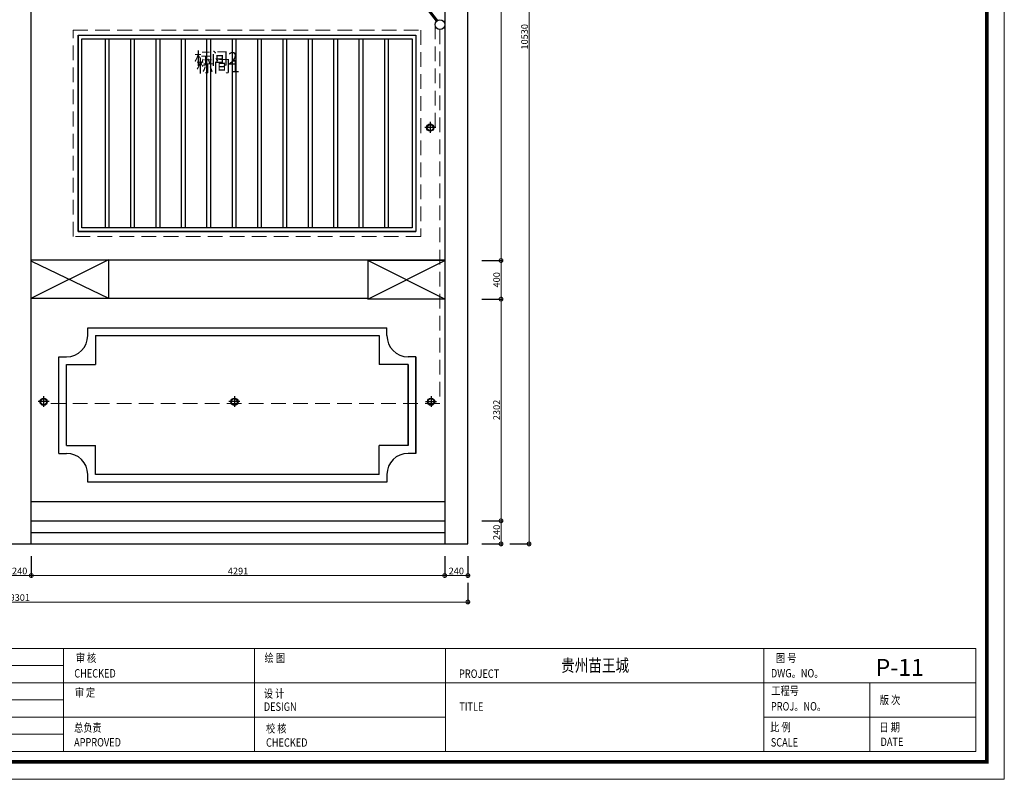
# Model space of a CAD drawing. Units: inches. Extents: x -566 to 873682, y -2105730 to 57254.
# Drawn here: x 773075 to 783292, y -608431 to -600544 of the extents above; entities that cross this region are included whole.
import ezdxf

# ---------------------------------------------------------------- set-up
doc = ezdxf.new("R2010")
doc.units = ezdxf.units.IN
doc.header["$MEASUREMENT"] = 0
doc.linetypes.add('DASHEDX2', pattern=[38.1, 25.4, -12.7])
doc.layers.add('图框', color=1, linetype='Continuous', lineweight=15)
doc.layers.add('家具内线', color=8, linetype='Continuous')
doc.layers.add('家具外线', color=4, linetype='Continuous')
doc.styles.add('CITYBLUEPRINT', font='stylu.ttf')
doc.styles.get("Standard").update_dxf_attribs({"font": 'arial.ttf'})
doc.styles.add('TK1', font='txt', dxfattribs={"width": 0.8})
doc.dimstyles.new('立面图标注', dxfattribs={"dimtxt": 70, "dimasz": 80, "dimexe": 20, "dimexo": 0, "dimgap": 10, "dimtad": 1, "dimdec": 0, "dimzin": 0, "dimdsep": 46, "dimtxsty": 'CITYBLUEPRINT', "dimblk": 'DOTSMALL', "dimcen": 25, "dimdle": 20, "dimclrd": 251, "dimclre": 251, "dimclrt": 251, "dimadec": 0, "dimazin": 0, "dimtfac": 1, "dimtdec": 0, "dimtmove": 1, "dimatfit": 3, "dimldrblk": 'DOTSMALL', "dimfxl": 200, "dimfxlon": 1, "dimtolj": 1, "dimtzin": 0, "dimlwd": 13, "dimlwe": 25, "dimarcsym": 1})

# ---------------------------------------------------------------- blocks, each defined once
blk = doc.blocks.new('_DOTSMALL')
at = {"color": 0, "linetype": 'ByBlock', "const_width": 0.5}
blk.add_lwpolyline([(-0.0625, 0, 1), (0.0625, 0, 1)], format="xyb", close=True, dxfattribs=at)
blk = doc.blocks.new('*D3033')
at = {"color": 251, "lineweight": 25, "transparency": 16777216}
for p, q in [((772955, -606115), (772955, -606335)), ((773195, -606115), (773195, -606335))]:
    blk.add_line(p, q, dxfattribs=at)
at = {"color": 251, "lineweight": 13, "transparency": 16777216}
blk.add_line((772935, -606315), (773215, -606315), dxfattribs=at)
at = {"layer": 'Defpoints', "color": 0, "transparency": 16777216}
for p in [(772955, -605987), (773195, -605987), (773195, -606315)]:
    blk.add_point(p, dxfattribs=at)
at = {"color": 251, "lineweight": 13, "transparency": 16777216, "xscale": 80, "yscale": 80, "zscale": 80, "rotation": 180}
blk.add_blockref('_DOTSMALL', (772955, -606315), dxfattribs=at)
at = {"color": 251, "lineweight": 13, "transparency": 16777216, "xscale": 80, "yscale": 80, "zscale": 80}
blk.add_blockref('_DOTSMALL', (773195, -606315), dxfattribs=at)
at = {"color": 251, "transparency": 16777216, "insert": (773075, -606268), "char_height": 70, "attachment_point": 5, "style": 'CITYBLUEPRINT'}
blk.add_mtext('\\A1;240', dxfattribs=at)
blk = doc.blocks.new('*D3034')
at = {"color": 251, "lineweight": 25, "transparency": 16777216}
for p, q in [((773195, -606115), (773195, -606335)), ((777486, -606115), (777486, -606335))]:
    blk.add_line(p, q, dxfattribs=at)
at = {"color": 251, "lineweight": 13, "transparency": 16777216}
blk.add_line((773175, -606315), (777506, -606315), dxfattribs=at)
at = {"layer": 'Defpoints', "color": 0, "transparency": 16777216}
for p in [(773195, -605987), (777486, -605987), (777486, -606315)]:
    blk.add_point(p, dxfattribs=at)
at = {"color": 251, "lineweight": 13, "transparency": 16777216, "xscale": 80, "yscale": 80, "zscale": 80, "rotation": 180}
blk.add_blockref('_DOTSMALL', (773195, -606315), dxfattribs=at)
at = {"color": 251, "lineweight": 13, "transparency": 16777216, "xscale": 80, "yscale": 80, "zscale": 80}
blk.add_blockref('_DOTSMALL', (777486, -606315), dxfattribs=at)
at = {"color": 251, "transparency": 16777216, "insert": (775341, -606269), "char_height": 70, "attachment_point": 5, "style": 'CITYBLUEPRINT'}
blk.add_mtext('\\A1;4291', dxfattribs=at)
blk = doc.blocks.new('*D3035')
at = {"color": 251, "lineweight": 25, "transparency": 16777216}
for p, q in [((777486, -606115), (777486, -606335)), ((777726, -606115), (777726, -606335))]:
    blk.add_line(p, q, dxfattribs=at)
at = {"color": 251, "lineweight": 13, "transparency": 16777216}
blk.add_line((777466, -606315), (777746, -606315), dxfattribs=at)
at = {"layer": 'Defpoints', "color": 0, "transparency": 16777216}
for p in [(777486, -605987), (777726, -605987), (777726, -606315)]:
    blk.add_point(p, dxfattribs=at)
at = {"color": 251, "lineweight": 13, "transparency": 16777216, "xscale": 80, "yscale": 80, "zscale": 80, "rotation": 180}
blk.add_blockref('_DOTSMALL', (777486, -606315), dxfattribs=at)
at = {"color": 251, "lineweight": 13, "transparency": 16777216, "xscale": 80, "yscale": 80, "zscale": 80}
blk.add_blockref('_DOTSMALL', (777726, -606315), dxfattribs=at)
at = {"color": 251, "transparency": 16777216, "insert": (777606, -606268), "char_height": 70, "attachment_point": 5, "style": 'CITYBLUEPRINT'}
blk.add_mtext('\\A1;240', dxfattribs=at)
blk = doc.blocks.new('*D2972')
at = {"color": 251, "lineweight": 25, "transparency": 16777216}
for p, q in [((768425, -606390), (768425, -606610)), ((777726, -606390), (777726, -606610))]:
    blk.add_line(p, q, dxfattribs=at)
at = {"color": 251, "lineweight": 13, "transparency": 16777216}
blk.add_line((768405, -606590), (777746, -606590), dxfattribs=at)
at = {"layer": 'Defpoints', "color": 0, "transparency": 16777216}
for p in [(768425, -606115), (777726, -606115), (777726, -606590)]:
    blk.add_point(p, dxfattribs=at)
at = {"color": 251, "lineweight": 13, "transparency": 16777216, "xscale": 80, "yscale": 80, "zscale": 80, "rotation": 180}
blk.add_blockref('_DOTSMALL', (768425, -606590), dxfattribs=at)
at = {"color": 251, "lineweight": 13, "transparency": 16777216, "xscale": 80, "yscale": 80, "zscale": 80}
blk.add_blockref('_DOTSMALL', (777726, -606590), dxfattribs=at)
at = {"color": 251, "transparency": 16777216, "insert": (773076, -606543), "char_height": 70, "attachment_point": 5, "style": 'CITYBLUEPRINT'}
blk.add_mtext('\\A1;9301', dxfattribs=at)
blk = doc.blocks.new('*D2991')
at = {"color": 251, "lineweight": 25, "transparency": 16777216}
for p, q in [((777870, -605747), (778090, -605747)), ((777870, -605987), (778090, -605987))]:
    blk.add_line(p, q, dxfattribs=at)
at = {"color": 251, "lineweight": 13, "transparency": 16777216}
blk.add_line((778070, -606007), (778070, -605727), dxfattribs=at)
at = {"layer": 'Defpoints', "color": 0, "transparency": 16777216}
for p in [(777486, -605747), (778070, -605747), (777486, -605987)]:
    blk.add_point(p, dxfattribs=at)
at = {"color": 251, "lineweight": 13, "transparency": 16777216, "xscale": 80, "yscale": 80, "zscale": 80}
for p, rotation in [((778070, -605747), 90), ((778070, -605987), 270)]:
    blk.add_blockref('_DOTSMALL', p, dxfattribs=dict(at, rotation=rotation))
at = {"color": 251, "transparency": 16777216, "insert": (778024, -605867), "char_height": 70, "attachment_point": 5, "rotation": 90, "style": 'CITYBLUEPRINT'}
blk.add_mtext('\\A1;240', dxfattribs=at)
blk = doc.blocks.new('*D2992')
at = {"color": 251, "lineweight": 13, "transparency": 16777216}
blk.add_line((778070, -605767), (778070, -603425), dxfattribs=at)
at = {"color": 251, "lineweight": 25, "transparency": 16777216}
for p, q in [((777870, -603445), (778090, -603445)), ((777870, -605747), (778090, -605747))]:
    blk.add_line(p, q, dxfattribs=at)
at = {"layer": 'Defpoints', "color": 0, "transparency": 16777216}
for p in [(777485, -603445), (778070, -603445), (777486, -605747)]:
    blk.add_point(p, dxfattribs=at)
at = {"color": 251, "lineweight": 13, "transparency": 16777216, "xscale": 80, "yscale": 80, "zscale": 80}
for p, rotation in [((778070, -603445), 90), ((778070, -605747), 270)]:
    blk.add_blockref('_DOTSMALL', p, dxfattribs=dict(at, rotation=rotation))
at = {"color": 251, "transparency": 16777216, "insert": (778024, -604596), "char_height": 70, "attachment_point": 5, "rotation": 90, "style": 'CITYBLUEPRINT'}
blk.add_mtext('\\A1;2302', dxfattribs=at)
blk = doc.blocks.new('*D2963')
at = {"color": 251, "lineweight": 25, "transparency": 16777216}
for p, q in [((777870, -603045), (778090, -603045)), ((777870, -603445), (778090, -603445))]:
    blk.add_line(p, q, dxfattribs=at)
at = {"color": 251, "lineweight": 13, "transparency": 16777216}
blk.add_line((778070, -603465), (778070, -603025), dxfattribs=at)
at = {"layer": 'Defpoints', "color": 0, "transparency": 16777216}
for p in [(777485, -603045), (778070, -603045), (777485, -603445)]:
    blk.add_point(p, dxfattribs=at)
at = {"color": 251, "lineweight": 13, "transparency": 16777216, "xscale": 80, "yscale": 80, "zscale": 80}
for p, rotation in [((778070, -603045), 90), ((778070, -603445), 270)]:
    blk.add_blockref('_DOTSMALL', p, dxfattribs=dict(at, rotation=rotation))
at = {"color": 251, "transparency": 16777216, "insert": (778024, -603245), "char_height": 70, "attachment_point": 5, "rotation": 90, "style": 'CITYBLUEPRINT'}
blk.add_mtext('\\A1;400', dxfattribs=at)
blk = doc.blocks.new('*D2964')
at = {"color": 251, "lineweight": 13, "transparency": 16777216}
blk.add_line((778070, -603065), (778070, -597502), dxfattribs=at)
at = {"color": 251, "lineweight": 25, "transparency": 16777216}
for p, q in [((777870, -597522), (778090, -597522)), ((777870, -603045), (778090, -603045))]:
    blk.add_line(p, q, dxfattribs=at)
at = {"layer": 'Defpoints', "color": 0, "transparency": 16777216}
for p in [(777486, -597522), (778070, -597522), (777485, -603045)]:
    blk.add_point(p, dxfattribs=at)
at = {"color": 251, "lineweight": 13, "transparency": 16777216, "xscale": 80, "yscale": 80, "zscale": 80}
for p, rotation in [((778070, -597522), 90), ((778070, -603045), 270)]:
    blk.add_blockref('_DOTSMALL', p, dxfattribs=dict(at, rotation=rotation))
at = {"color": 251, "transparency": 16777216, "insert": (778024, -600283), "char_height": 70, "attachment_point": 5, "rotation": 90, "style": 'CITYBLUEPRINT'}
blk.add_mtext('\\A1;5523', dxfattribs=at)
blk = doc.blocks.new('*D2965')
at = {"color": 251, "lineweight": 25, "transparency": 16777216}
for p, q in [((778161, -595457), (778381, -595457)), ((778161, -605987), (778381, -605987))]:
    blk.add_line(p, q, dxfattribs=at)
at = {"color": 251, "lineweight": 13, "transparency": 16777216}
blk.add_line((778361, -595437), (778361, -606007), dxfattribs=at)
at = {"layer": 'Defpoints', "color": 0, "transparency": 16777216}
for p in [(777837, -595457), (777870, -605987), (778361, -605987)]:
    blk.add_point(p, dxfattribs=at)
at = {"color": 251, "lineweight": 13, "transparency": 16777216, "xscale": 80, "yscale": 80, "zscale": 80}
for p, rotation in [((778361, -595457), 90), ((778361, -605987), 270)]:
    blk.add_blockref('_DOTSMALL', p, dxfattribs=dict(at, rotation=rotation))
at = {"color": 251, "transparency": 16777216, "insert": (778314, -600722), "char_height": 70, "attachment_point": 5, "rotation": 90, "style": 'CITYBLUEPRINT'}
blk.add_mtext('\\A1;10530', dxfattribs=at)

msp = doc.modelspace()

# ---------------------------------------------------------------- hatches: boundary and pattern name
h = msp.add_hatch()
h.set_pattern_fill('AR-RROOF', color=4, scale=400, angle=82.78872)
h.set_pattern_definition([(82.78872, (40354.82, -212886.6), (-286.37087, 923.25063), [6000, -800, 2000, -400]), (82.78872, (40223.2, -212333.7), (-578.0033, -330.0548), [1200, -132, 2400, -300]), (82.78872, (40042.62, -212645.5), (-4.78072, 2097.18887), [3200, -560, 1600, -400])])
h.paths.add_polyline_path([(777395.6, -600626.4, 1), (777475.5, -600564.4, 1)])

# ---------------------------------------------------------------- linework, layer by layer
for p, q in [((773195.1, -605986.5), (773195.1, -595696.5)), ((777486.1, -599176.5), (777486.1, -605986.5)), ((777726.1, -605986.5), (777726.1, -599502.5)), ((773681.1, -600703.9), (773681.1, -602744.5)), ((773681.1, -600703.9), (777186.1, -600703.9)), ((777186.1, -600703.9), (777186.1, -602744.5)), ((773681.1, -602744.5), (777186.1, -602744.5)), ((773196.1, -603037), (773996.1, -603037)), ((773996.1, -603037), (773996.1, -603437)), ((776686.1, -603044.5), (776686.1, -603444.5)), ((777486.1, -603044.5), (776686.1, -603044.5)), ((773196.1, -603437), (773996.1, -603437)), ((777486.1, -603444.5), (776686.1, -603444.5)), ((773196.1, -605546.5), (777486.1, -605546.5)), ((773195.1, -605746.5), (777486.1, -605746.5)), ((773195.1, -605866.5), (777486.1, -605866.5)), ((768425.1, -605986.5), (777726.1, -605986.5))]:
    msp.add_line(p, q)
at = {"color": 40, "linetype": 'DASHEDX2', "lineweight": 9, "ltscale": 6}
for p, q in [((777385, -600595.4), (777385, -601666.1)), ((777435.6, -600645.9), (777435.6, -604529.9)), ((777435.6, -604529.9), (773335.4, -604529.9))]:
    msp.add_line(p, q, dxfattribs=at)
at = {"color": 251}
for p, q in [((773964.6, -602704.5), (773964.6, -600743.9)), ((774004.6, -602704.5), (774004.6, -600743.9)), ((774228.1, -602704.5), (774228.1, -600743.9)), ((774268.1, -602704.5), (774268.1, -600743.9)), ((774491.5, -602704.5), (774491.5, -600743.9)), ((774531.5, -602704.5), (774531.5, -600743.9)), ((774755, -602704.5), (774755, -600743.9)), ((774795, -602704.5), (774795, -600743.9)), ((775018.4, -602704.5), (775018.4, -600743.9)), ((775058.4, -602704.5), (775058.4, -600743.9)), ((775281.9, -602704.5), (775281.9, -600743.9)), ((775321.9, -602704.5), (775321.9, -600743.9)), ((775545.4, -602704.5), (775545.4, -600743.9)), ((775585.4, -602704.5), (775585.4, -600743.9)), ((775808.8, -602704.5), (775808.8, -600743.9)), ((775848.8, -602704.5), (775848.8, -600743.9)), ((776072.3, -602704.5), (776072.3, -600743.9)), ((776112.3, -602704.5), (776112.3, -600743.9)), ((776335.7, -602704.5), (776335.7, -600743.9)), ((776375.7, -602704.5), (776375.7, -600743.9)), ((776599.2, -602704.5), (776599.2, -600743.9)), ((776639.2, -602704.5), (776639.2, -600743.9)), ((776862.7, -602704.5), (776862.7, -600743.9)), ((776902.7, -602704.5), (776902.7, -600743.9)), ((773996.1, -603037), (773196.1, -603437)), ((773196.1, -603052), (773996.1, -603437)), ((773996.1, -603037), (777486.1, -603037)), ((776686.1, -603444.5), (777486.1, -603044.5)), ((777486.1, -603444.5), (776686.1, -603044.5)), ((773996.1, -603437), (776686.1, -603437)), ((773781.1, -603824.5), (773781.1, -603744.5)), ((773861.1, -603824.5), (773861.1, -604124.5)), ((776806.1, -603824.5), (776806.1, -604124.5)), ((776886.1, -603824.5), (776886.1, -603744.5)), ((773481.1, -604044.5), (773561.1, -604044.5)), ((773561.1, -604124.5), (773861.1, -604124.5)), ((777106.1, -604124.5), (776806.1, -604124.5)), ((777186.1, -604044.5), (777106.1, -604044.5)), ((773481.1, -605046.5), (773561.1, -605046.5)), ((773561.1, -604966.5), (773861.1, -604966.5)), ((773861.1, -605266.5), (773861.1, -604966.5)), ((777106.1, -604966.5), (776806.1, -604966.5)), ((776806.1, -605266.5), (776806.1, -604966.5)), ((777186.1, -605046.5), (777106.1, -605046.5)), ((776886.1, -605266.5), (776886.1, -605346.5))]:
    msp.add_line(p, q, dxfattribs=at)
at = {"color": 4, "const_width": 30}
msp.add_lwpolyline([(777404.6, -600555.4), (777303.5, -600425.1), (777360.7, -600380.7)], dxfattribs=at)
at = {"color": 1, "linetype": 'DASHEDX2', "lineweight": 9, "ltscale": 6}
msp.add_lwpolyline([(773631.1, -600653.9), (777236.1, -600653.9), (777236.1, -602794.5), (773631.1, -602794.5)], close=True, dxfattribs=at)
at = {"color": 251}
for points in [[(773681.1, -600703.9), (777186.1, -600703.9), (777186.1, -602744.5), (773681.1, -602744.5)], [(773721.1, -600743.9), (777146.1, -600743.9), (777146.1, -602704.5), (773721.1, -602704.5)]]:
    msp.add_lwpolyline(points, close=True, dxfattribs=at)
for points in [[(773781.1, -603744.5), (776886.1, -603744.5)], [(773861.1, -603824.5), (776806.1, -603824.5)], [(773481.1, -605046.5), (773481.1, -604044.5)], [(773561.1, -604966.5), (773561.1, -604124.5)], [(777106.1, -604124.5), (777106.1, -604966.5)], [(777106.1, -604966.5), (777106.1, -604124.5)], [(777186.1, -604044.5), (777186.1, -605046.5)], [(777186.1, -605046.5), (777186.1, -604044.5)], [(776886.1, -605346.5), (773780.9, -605346.5), (773781.1, -605266.5)], [(776806.1, -605266.5), (773861.1, -605266.5)]]:
    msp.add_lwpolyline(points, dxfattribs=at)
at = {"color": 4}
msp.add_circle((777435.6, -600595.4), 50.6, dxfattribs=at)
at = {"color": 251}
for centre, start, end in [((773561.1, -603824.5), 270, 0), ((777106.1, -603824.5), 180, 270), ((773561.1, -605266.5), 0, 90), ((777106.1, -605266.5), 90, 180)]:
    msp.add_arc(centre, 220, start, end, dxfattribs=at)
at = {"layer": '图框', "color": 7, "lineweight": 9}
for p, q in [((762433, -607070.8), (782998.5, -607070.8)), ((782998.5, -607070.8), (782998.5, -608140.6)), ((782998.5, -608140.6), (762433, -608140.6))]:
    msp.add_line(p, q, dxfattribs=at)
at = {"layer": '图框', "color": 4, "lineweight": 9}
for p, q in [((773529, -607070.8), (773529, -608140.6)), ((775511, -607070.8), (775511, -608140.6)), ((777493, -607070.8), (777493, -608140.6)), ((780796.3, -607070.8), (780796.3, -608140.6)), ((772427.9, -607249.1), (773529, -607249.1)), ((772427.9, -607427.4), (773529, -607427.4)), ((775511, -607427.4), (773529, -607427.4)), ((775511, -607427.4), (777493, -607427.4)), ((777493, -607427.4), (780796.3, -607427.4)), ((780796.3, -607427.4), (782998.5, -607427.4)), ((781897.4, -607784), (781897.4, -607427.4)), ((772427.9, -607605.7), (773529, -607605.7)), ((772427.9, -607784), (773529, -607784)), ((775511, -607784), (773529, -607784)), ((775511, -607784), (777493, -607784)), ((780796.3, -607784), (782998.5, -607784)), ((781897.4, -607784), (781897.4, -608140.6)), ((772427.9, -607962.3), (773529, -607962.3))]:
    msp.add_line(p, q, dxfattribs=at)
at = {"layer": '图框', "color": 1, "lineweight": 9}
msp.add_line((782998.5, -608140.6), (762433, -608140.6), dxfattribs=at)
at = {"layer": '图框', "color": 6, "lineweight": 9}
msp.add_lwpolyline([(783292.3, -608430.5), (783292.3, -593942.5), (762123.7, -593942.5), (762123.7, -608430.5)], close=True, dxfattribs=at)
at = {"layer": '图框', "color": 7, "lineweight": 9, "const_width": 39.4}
msp.add_lwpolyline([(783111.3, -608249.4), (783111.3, -594123.6), (762304.7, -594123.6), (762304.7, -608249.4)], close=True, dxfattribs=at)
at = {"layer": '家具内线'}
for p, q in [((777391.9, -601662.8), (777278.1, -601662.8)), ((777335, -601605.9), (777335, -601719.7)), ((773380.4, -604508.2), (773266.6, -604508.2)), ((773323.5, -604451.3), (773323.5, -604565.1)), ((775360.7, -604508.2), (775246.9, -604508.2)), ((775303.8, -604451.3), (775303.8, -604565.1)), ((777286.8, -604508.2), (777400.6, -604508.2)), ((777343.7, -604451.3), (777343.7, -604565.1))]:
    msp.add_line(p, q, dxfattribs=at)
for centre in [(777335, -601665), (773323.5, -604510.4), (775303.8, -604510.4), (777343.7, -604510.4)]:
    msp.add_circle(centre, 31.9, dxfattribs=at)
at = {"layer": '家具外线', "color": 4}
for centre in [(777335, -601665), (773323.5, -604510.4), (775303.8, -604510.4), (777343.7, -604510.4)]:
    msp.add_circle(centre, 37.4, dxfattribs=at)

# ---------------------------------------------------------------- texts
at = {"layer": '图框', "color": 6, "lineweight": 9, "style": 'TK1', "width": 0.8}
for s, height, p in [('审 核 ', 87.29, (773657, -607213.9)), ('绘 图 ', 87.29, (775616.2, -607213.3)), ('贵州苗王城', 129.36, (778693.3, -607312.7)), ('图 号', 87.29, (780923, -607214.7)), ('CHECKED', 87.29, (773641.7, -607373.6)), ('PROJECT', 87.29, (777634.2, -607377.5)), ('DWG。NO。', 87.29, (780870.4, -607372.6)), ('审 定', 87.29, (773646.8, -607573.1)), ('设 计', 87.29, (775608.7, -607583.5)), ('工程号', 87.29, (780875, -607554.3)), ('版 次', 87.29, (782000.4, -607651.2)), ('DESIGN', 87.29, (775608.7, -607720)), ('TITLE', 87.29, (777636.8, -607718.6)), ('PROJ。NO。', 87.29, (780870.4, -607716.3)), ('总负责', 87.29, (773639.6, -607937.2)), ('校 核 ', 87.29, (775631.2, -607946)), ('比 例', 87.29, (780863.2, -607932.7)), ('日 期', 87.29, (781996.4, -607933.7)), ('APPROVED', 87.29, (773639.6, -608089.6)), ('CHECKED', 87.29, (775631.2, -608092)), ('SCALE', 87.29, (780869.2, -608090.4)), ('DATE', 87.29, (782008.1, -608085))]:
    msp.add_text(s, height=height, dxfattribs=at).set_placement(p)
at = {"layer": '图框', "color": 6, "lineweight": 9, "char_height": 129.36, "width": 2868.181, "attachment_point": 1, "style": 'TK1'}
for s, insert in [('标间2', (774886, -600880.4)), ('标间1', (774908.1, -600960))]:
    msp.add_mtext(s, dxfattribs=dict(at, insert=insert))
at = {"layer": '图框', "lineweight": 9, "insert": (781957.2, -607181), "char_height": 175.829, "width": 1634.353, "attachment_point": 1}
msp.add_mtext('{\\fSimSun|b0|i0|c134|p2;P-11}', dxfattribs=at)

# ---------------------------------------------------------------- dimensions: what is measured, and where the dimension line sits
at = {"color": 251}
for base, p1, p2, picture, middle in [((778360.9, -605986.5), (777837, -595456.5), (777870.4, -605986.5), '*D2965', (778314.1, -600721.5)), ((778070.4, -597521.5), (777485.1, -603044.5), (777486.1, -597521.5), '*D2964', (778023.9, -600283)), ((778070.4, -603044.5), (777485.1, -603444.5), (777485.1, -603044.5), '*D2963', (778023.6, -603244.5)), ((778070.4, -603444.5), (777486.1, -605746.5), (777485.1, -603444.5), '*D2992', (778023.9, -604595.5)), ((778070.4, -605746.5), (777486.1, -605986.5), (777486.1, -605746.5), '*D2991', (778023.6, -605866.5))]:
    dim = msp.add_linear_dim(base=base, p1=p1, p2=p2, angle=90, dimstyle='立面图标注', dxfattribs=at)
    dim.commit()
    dim.dimension.update_dxf_attribs({"geometry": picture, "text_midpoint": middle})
for base, p1, p2, picture, middle in [((773195.1, -606315.2), (772955.1, -605986.5), (773195.1, -605986.5), '*D3033', (773075.1, -606268.3)), ((777486.1, -606315.2), (773195.1, -605986.5), (777486.1, -605986.5), '*D3034', (775340.6, -606268.6)), ((777726.1, -606315.2), (777486.1, -605986.5), (777726.1, -605986.5), '*D3035', (777606.1, -606268.3)), ((777726.1, -606590), (768425.1, -606115.2), (777726.1, -606115.2), '*D2972', (773075.6, -606543.5))]:
    dim = msp.add_linear_dim(base=base, p1=p1, p2=p2, dimstyle='立面图标注')
    dim.commit()
    dim.dimension.update_dxf_attribs({"geometry": picture, "text_midpoint": middle})

doc.saveas('drawing.dxf')
